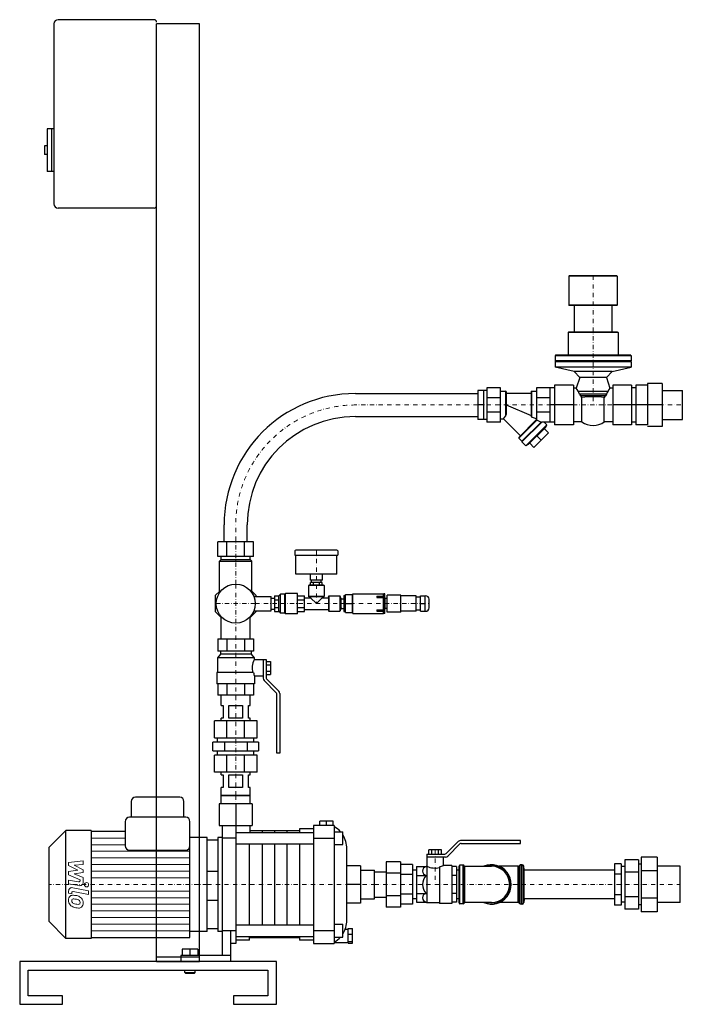
# Model space of a CAD drawing. Extents: x -252 to 522, y 0 to 1150.
import ezdxf

# ---------------------------------------------------------------- set-up
doc = ezdxf.new("R2010")
doc.units = 0
doc.header["$LTSCALE"] = 10
doc.linetypes.add('DASHDOT', pattern=[1, 0.5, -0.25, 0, -0.25])
doc.layers.add('2DH_OBJ_WIL', color=124, linetype='Continuous')
doc.layers.add('CP_AXIS', color=143, linetype='DASHDOT', lineweight=18)
doc.layers.add('CP_DETAL', color=33, linetype='Continuous', lineweight=18)

msp = doc.modelspace()

# ---------------------------------------------------------------- linework, layer by layer
at = {"layer": '2DH_OBJ_WIL', "color": 124, "extrusion": (0, 1, 0)}
for p, q in [((-95.5, 1150), (-207.5, 1150)), ((-212.5, 1145), (-212.5, 935)), ((-92.5, 50), (-92.5, 1145)), ((-42.5, 1145), (-92.5, 1145)), ((-42.5, 50), (-42.5, 1145)), ((-220.5, 1022.5), (-220.5, 972.5)), ((-212.5, 1022.5), (-220.5, 1022.5)), ((-215.5, 1022.5), (-215.5, 972.5)), ((-223.5, 1002.5), (-223.5, 992.5)), ((-220.5, 1002.5), (-223.5, 1002.5)), ((-220.5, 992.5), (-223.5, 992.5)), ((-212.5, 972.5), (-220.5, 972.5)), ((-95.5, 930), (-207.5, 930)), ((445.3, 851), (445.8, 850.5)), ((389.8, 851), (389.3, 850.5)), ((445.8, 850.5), (389.3, 850.5)), ((389.3, 850.5), (389.3, 816.5)), ((445.3, 851), (389.8, 851)), ((445.8, 850.5), (445.8, 816.5)), ((445.8, 816.5), (389.3, 816.5)), ((389.8, 816), (389.3, 816.5)), ((445.3, 816), (445.8, 816.5)), ((445.3, 816), (389.8, 816)), ((395.6, 816), (395.6, 785)), ((439.6, 816), (439.6, 785)), ((388.9, 785), (388.4, 784.5)), ((446.7, 784.5), (388.4, 784.5)), ((388.4, 784.5), (388.4, 758)), ((446.2, 785), (388.9, 785)), ((446.2, 785), (446.7, 784.5)), ((446.7, 784.5), (446.7, 758)), ((373.6, 758), (373.1, 757.5)), ((462, 757.5), (373.1, 757.5)), ((373.1, 757.5), (373.1, 751.5)), ((462, 751.5), (373.1, 751.5)), ((373.6, 751), (373.1, 751.5)), ((373.6, 751), (373.1, 750.5)), ((462, 750.5), (373.1, 750.5)), ((373.1, 750.5), (373.1, 744)), ((461.5, 758), (373.6, 758)), ((461.5, 751), (373.6, 751)), ((461.5, 758), (462, 757.5)), ((461.5, 751), (462, 751.5)), ((461.5, 751), (462, 750.5)), ((462, 757.5), (462, 751.5)), ((462, 750.5), (462, 744)), ((462, 744), (373.1, 744)), ((395.3, 739), (373.1, 744)), ((439.8, 739), (395.3, 739)), ((401.9, 732), (395.3, 739)), ((433.2, 732), (439.8, 739)), ((439.8, 739), (462, 744)), ((401.9, 732), (397.9, 719.7)), ((433.2, 732), (401.9, 732)), ((433.2, 732), (437.2, 719.7)), ((481.2, 725), (481.2, 677)), ((498.2, 725), (481.2, 725)), ((498.2, 725), (498.2, 675)), ((139.8, 713.4), (282.9, 713.4)), ((282.9, 717), (282.9, 683)), ((289.4, 717), (282.9, 717)), ((289.4, 717), (289.4, 683)), ((293.6, 716.8), (289.4, 716.8)), ((293.6, 720), (293.6, 680)), ((309.4, 720), (293.6, 720)), ((309.4, 680), (309.4, 720)), ((309.4, 716.2), (315.4, 716.2)), ((315.4, 716.2), (315.4, 687.1)), ((315.9, 715.7), (315.4, 716.2)), ((315.9, 715.7), (315.9, 689)), ((315.9, 713.6), (345.1, 713.6)), ((345.1, 715.7), (345.6, 716.2)), ((345.1, 715.7), (345.1, 686.5)), ((345.6, 716.2), (345.6, 685.9)), ((345.6, 716.2), (351.6, 716.2)), ((372.5, 720), (351.6, 720)), ((351.6, 720), (351.6, 682.4)), ((372.5, 723), (372.5, 677)), ((394.6, 723), (372.5, 723)), ((394.6, 723), (394.6, 677)), ((397.9, 719.7), (394.6, 719.7)), ((440.6, 719.7), (437.2, 719.7)), ((440.6, 723), (440.6, 677)), ((462.6, 723), (440.6, 723)), ((462.6, 723), (462.6, 677)), ((467.6, 720), (462.6, 720)), ((467.6, 723), (467.6, 677)), ((481.2, 723), (467.6, 723)), ((498.2, 716.8), (521.9, 716.8)), ((521.9, 683.1), (521.9, 716.8)), ((309.4, 708.3), (293.6, 708.3)), ((367.6, 708.3), (351.6, 708.3)), ((433.5, 712.6), (401.6, 712.6)), ((404.5, 680.3), (404.5, 708.6)), ((430.6, 680.3), (430.6, 708.6)), ((289.4, 700), (282.9, 700)), ((309.4, 691.7), (293.6, 691.7)), ((315.9, 700), (345.1, 687.9)), ((367.6, 691.7), (351.6, 691.7)), ((394.6, 700), (367.6, 700)), ((498.2, 700), (440.6, 700)), ((139.8, 686.5), (282.9, 686.5)), ((289.4, 683), (282.9, 683)), ((293.6, 683.1), (289.4, 683.1)), ((309.4, 680), (293.6, 680)), ((309.4, 683.8), (312.8, 683.8)), ((332.7, 664), (312.8, 683.8)), ((330.8, 662.1), (351.6, 682.9)), ((330.8, 661.4), (351.8, 682.4)), ((334.4, 657.6), (356.8, 680)), ((334.4, 656.9), (357.5, 680)), ((351.5, 683.8), (351.6, 683.8)), ((351.6, 683.6), (351.5, 683.8)), ((356.8, 680), (356.6, 680)), ((372.5, 680), (357.6, 680)), ((363.6, 676.9), (360.6, 680)), ((404.5, 680.3), (394.6, 680.3)), ((440.6, 680.3), (430.6, 680.3)), ((467.6, 680), (462.6, 680)), ((498.2, 683.1), (521.9, 683.1)), ((339, 652.3), (363.6, 676.9)), ((341.8, 653.8), (362.2, 674.1)), ((348.5, 650.5), (365.4, 667.5)), ((360.5, 672.4), (365.4, 667.5)), ((362.2, 674.1), (363.6, 676.9)), ((394.6, 677), (372.5, 677)), ((462.6, 677), (440.6, 677)), ((481.2, 677), (467.6, 677)), ((498.2, 675), (481.2, 675)), ((330.8, 662.1), (330.8, 661.4)), ((334.5, 657.7), (330.8, 661.4)), ((334.4, 657.6), (334.4, 656.9)), ((339, 652.3), (334.4, 656.9)), ((352, 663.9), (357, 659)), ((341.8, 653.8), (339, 652.3)), ((343.5, 655.5), (348.5, 650.5)), ((-13.6, 540), (-13.6, 560)), ((13.3, 540), (13.3, 560)), ((-20.9, 523), (-20.9, 540)), ((20.6, 540), (-20.9, 540)), ((-10.5, 523), (-10.5, 540)), ((10.2, 523), (10.2, 540)), ((20.6, 523), (20.6, 540)), ((69.2, 529.5), (69.2, 524.5)), ((118.2, 530.5), (70.2, 530.5)), ((119.2, 529.5), (119.2, 524.5)), ((20.6, 523), (-20.9, 523)), ((-17.6, 519), (-19.1, 517.5)), ((17.4, 519), (-17.6, 519)), ((-17, 519), (-17, 523)), ((16.7, 519), (16.7, 523)), ((17.4, 519), (18.9, 517.5)), ((69.2, 524.5), (119.2, 524.5)), ((70.2, 502.5), (70.2, 524.5)), ((118.2, 502.5), (118.2, 524.5)), ((-19.1, 517.5), (18.9, 517.5)), ((-19.1, 480.4), (-19.1, 517.5)), ((18.9, 480.8), (18.9, 517.5)), ((118.2, 502.5), (70.2, 502.5)), ((87.2, 495.5), (87.2, 502.5)), ((101.2, 495.5), (87.2, 495.5)), ((88.7, 492.5), (88.7, 495.5)), ((99.7, 492.5), (99.7, 495.5)), ((101.2, 495.5), (101.2, 502.5)), ((85.7, 489.5), (85.2, 489)), ((103.2, 489), (85.2, 489)), ((85.2, 489), (85.2, 476.5)), ((102.7, 489.5), (85.7, 489.5)), ((101.1, 492.5), (87.3, 492.5)), ((87.3, 489.5), (87.3, 492.5)), ((90.7, 489.5), (90.7, 492.5)), ((97.7, 489.5), (97.7, 492.5)), ((101.1, 489.5), (101.1, 492.5)), ((102.7, 489.5), (103.2, 489)), ((103.2, 489), (103.2, 476.5)), ((-23.5, 477.7), (-19.1, 482.1)), ((-23.5, 458.3), (-23.5, 477.7)), ((18.9, 482.4), (23.5, 477.7)), ((21.2, 476.5), (41.2, 476.5)), ((23.5, 477.7), (23.5, 476.5)), ((41.2, 474.5), (45.2, 474.5)), ((45.2, 477.2), (50.2, 477.2)), ((45.2, 472.6), (50.2, 472.6)), ((50.2, 477), (52.2, 479)), ((52.2, 457), (52.2, 479)), ((57.2, 479), (52.2, 479)), ((57.2, 479), (58.2, 480)), ((57.2, 457), (57.2, 479)), ((58.2, 456), (58.2, 480)), ((72.2, 480), (58.2, 480)), ((72.2, 456), (72.2, 480)), ((72.2, 477.2), (80.2, 477.2)), ((72.2, 472.6), (80.2, 472.6)), ((80.2, 458.8), (80.2, 477.2)), ((80.2, 474.8), (87.4, 474.8)), ((103.2, 476.5), (85.2, 476.5)), ((85.7, 476), (85.2, 476.5)), ((102.7, 476), (85.7, 476)), ((87.4, 476), (87.4, 474.8)), ((94.2, 468), (87.4, 474.8)), ((101, 474.8), (94.2, 468)), ((101, 476), (101, 474.8)), ((101, 474.8), (108.4, 474.8)), ((102.7, 476), (103.2, 476.5)), ((108.4, 476.5), (108.9, 477)), ((108.4, 476.5), (108.4, 459.5)), ((108.9, 477), (108.9, 459)), ((108.9, 477), (121.7, 477)), ((121.7, 477), (121.7, 459)), ((122.2, 476.5), (121.7, 477)), ((122.2, 476.5), (122.2, 459.5)), ((122.2, 474.8), (122.6, 474.8)), ((122.6, 474.8), (122.6, 461.2)), ((122.9, 474.1), (122.6, 474.8)), ((124, 473.6), (126.2, 473.6)), ((126.2, 477.4), (126.2, 458.6)), ((126.2, 477.4), (126.2, 458.6)), ((126.2, 477.4), (128.3, 477.4)), ((126.2, 477.4), (128.3, 477.4)), ((128.3, 478.5), (136.3, 478.5)), ((128.3, 457.5), (128.3, 478.5)), ((136.3, 457.5), (136.3, 478.5)), ((136.3, 478), (136.8, 478)), ((136.8, 456.6), (136.8, 479.4)), ((136.8, 479.4), (172.5, 479.4)), ((164.9, 476.7), (164.9, 475.3)), ((164.9, 476.7), (172.9, 476.7)), ((164.9, 475.3), (172.9, 475.3)), ((172.5, 476.7), (172.5, 479.4)), ((172.5, 460.7), (172.5, 475.3)), ((172.5, 474.6), (172.9, 474.6)), ((172.9, 474), (172.5, 474)), ((172.9, 456.6), (172.9, 479.4)), ((173.7, 479.4), (172.9, 479.4)), ((174.2, 457.1), (174.2, 478.9)), ((174.7, 473.9), (174.2, 474.4)), ((174.7, 462.1), (174.7, 473.9)), ((176.9, 473.9), (174.7, 473.9)), ((176.9, 458), (176.9, 478)), ((192.9, 478), (176.9, 478)), ((192.9, 458), (192.9, 478)), ((210.9, 477), (192.9, 477)), ((210.9, 459), (210.9, 477)), ((215.9, 475.5), (210.9, 475.5)), ((215.9, 477), (221.9, 477)), ((215.9, 459), (215.9, 477)), ((221.4, 459), (221.4, 477)), ((225.9, 463), (225.9, 473)), ((41.2, 461.5), (45.2, 461.5)), ((45.2, 463.4), (50.2, 463.4)), ((72.2, 463.4), (80.2, 463.4)), ((80.2, 461.2), (108.4, 461.2)), ((122.2, 461.2), (122.6, 461.2)), ((122.9, 461.9), (122.6, 461.2)), ((124, 462.4), (126.2, 462.4)), ((128.3, 468), (136.3, 468)), ((164.9, 460.7), (164.9, 459.3)), ((164.9, 460.7), (172.9, 460.7)), ((172.9, 462), (172.5, 462)), ((172.5, 461.4), (172.9, 461.4)), ((174.7, 462.1), (174.2, 461.6)), ((176.9, 462.1), (174.7, 462.1)), ((215.9, 460.5), (210.9, 460.5)), ((215.9, 468), (221.4, 468)), ((-16.9, 451.6), (-23.5, 458.3)), ((-16.9, 426.8), (-16.9, 452.6)), ((23.5, 458.3), (16.8, 451.6)), ((16.8, 426.8), (16.8, 452.6)), ((21.2, 459.5), (41.2, 459.5)), ((23.5, 459.5), (23.5, 458.3)), ((45.2, 458.8), (50.2, 458.8)), ((50.2, 459), (52.2, 457)), ((57.2, 457), (52.2, 457)), ((57.2, 457), (58.2, 456)), ((72.2, 456), (58.2, 456)), ((72.2, 458.8), (80.2, 458.8)), ((108.4, 459.5), (108.9, 459)), ((108.9, 459), (121.7, 459)), ((122.2, 459.5), (121.7, 459)), ((126.2, 458.6), (128.3, 458.6)), ((126.2, 458.6), (128.3, 458.6)), ((128.3, 457.5), (136.3, 457.5)), ((136.3, 458), (136.8, 458)), ((136.8, 456.6), (172.5, 456.6)), ((164.9, 459.3), (172.9, 459.3)), ((172.5, 456.6), (172.5, 459.3)), ((173.7, 456.6), (172.9, 456.6)), ((192.9, 458), (176.9, 458)), ((210.9, 459), (192.9, 459)), ((215.9, 459), (221.9, 459)), ((-20.8, 426.8), (20.8, 426.8)), ((-20.8, 426.8), (-20.8, 412.6)), ((-10.4, 426.8), (-10.4, 412.6)), ((10.4, 426.8), (10.4, 412.6)), ((20.8, 426.8), (20.8, 412.6)), ((-18, 408.8), (-21.4, 404.8)), ((21.4, 404.8), (-21.4, 404.8)), ((-21.4, 404.8), (-21.4, 387.4)), ((20.8, 412.6), (-20.8, 412.6)), ((-18, 412.6), (-18, 408.8)), ((18, 408.8), (-18, 408.8)), ((18, 412.6), (18, 408.8)), ((18, 408.8), (21.4, 404.8)), ((21.4, 404.8), (21.4, 402.4)), ((32, 402.8), (32, 380.9)), ((32, 402.8), (35.5, 402.8)), ((35.5, 402.8), (35.5, 381.6)), ((32, 402.4), (21.4, 402.4)), ((35.5, 400.3), (40.5, 400.3)), ((35.5, 396.6), (40.5, 396.6)), ((40.5, 400.3), (40.5, 385.3)), ((20.6, 387.4), (-22.1, 387.4)), ((-22.1, 387.4), (-22.1, 374.4)), ((22.1, 383.2), (22.1, 374.4)), ((32, 383.2), (22.1, 383.2)), ((35.5, 389), (40.5, 389)), ((35.5, 385.3), (40.5, 385.3)), ((50.2, 365.9), (36.1, 380.2)), ((22.1, 374.4), (-22.1, 374.4)), ((-20.8, 374.4), (-20.8, 361.1)), ((-10.4, 374.4), (-10.4, 361.1)), ((10.4, 374.4), (10.4, 361.1)), ((20.8, 374.4), (20.8, 361.1)), ((33.2, 378.1), (47.3, 363.9)), ((20.8, 361.1), (-20.8, 361.1)), ((-16.9, 349), (-16.9, 361.1)), ((16.8, 349), (16.8, 361.1)), ((47.9, 293.3), (47.9, 362.5)), ((51.4, 363.1), (51.4, 293.3)), ((-16.9, 349), (-14.9, 349)), ((-14.9, 349), (-14.9, 334.1)), ((-8, 349), (8, 349)), ((-8, 334.1), (-8, 349)), ((8, 349), (8, 334.1)), ((14.9, 349), (16.8, 349)), ((14.9, 334.1), (14.9, 349)), ((-14.9, 334.1), (-16.9, 334.1)), ((-16.9, 331.1), (-16.9, 334.1)), ((8, 334.1), (-8, 334.1)), ((16.8, 334.1), (14.9, 334.1)), ((16.8, 331.1), (16.8, 334.1)), ((-25, 311.1), (-25, 331.1)), ((25, 331.1), (-25, 331.1)), ((-10.4, 311.1), (-10.4, 331.1)), ((10.4, 311.1), (10.4, 331.1)), ((25, 311.1), (25, 331.1)), ((-25, 311.1), (25, 311.1)), ((-21.2, 306.1), (-21.2, 311.1)), ((21.2, 306.1), (21.2, 311.1)), ((-26.6, 296.1), (-26.6, 306.1)), ((26.6, 306.1), (-26.6, 306.1)), ((-13.3, 306.1), (-13.3, 296.1)), ((13.3, 306.1), (13.3, 296.1)), ((26.6, 306.1), (26.6, 296.1)), ((-26.6, 296.1), (26.6, 296.1)), ((-25, 271.1), (-25, 291.1)), ((25, 291.1), (-25, 291.1)), ((-21.2, 291.1), (-21.2, 296.1)), ((-10.4, 271.1), (-10.4, 291.1)), ((10.4, 271.1), (10.4, 291.1)), ((21.2, 291.1), (21.2, 296.1)), ((25, 271.1), (25, 291.1)), ((51.4, 293.3), (47.9, 293.3)), ((25, 271.1), (-25, 271.1)), ((-16.9, 268.1), (-16.9, 271.1)), ((-16.9, 268.1), (-14.9, 268.1)), ((-14.9, 268.1), (-14.9, 253.1)), ((-8, 268.1), (8, 268.1)), ((-8, 253.1), (-8, 268.1)), ((8, 268.1), (8, 253.1)), ((14.9, 268.1), (16.8, 268.1)), ((14.9, 253.1), (14.9, 268.1)), ((16.8, 268.1), (16.8, 271.1)), ((-14.9, 253.1), (-16.9, 253.1)), ((-16.9, 244), (-16.9, 253.1)), ((8, 253.1), (-8, 253.1)), ((16.8, 253.1), (14.9, 253.1)), ((16.8, 244), (16.8, 253.1)), ((-65.5, 242), (-117.1, 242)), ((16.8, 244), (-16.9, 244)), ((-16.9, 234), (-16.9, 244)), ((16.8, 234), (16.8, 244)), ((-122.1, 236.7), (-122.1, 218.6)), ((-60.5, 218.6), (-60.5, 236.7)), ((-19.4, 234), (-19.4, 209)), ((19.3, 234), (-19.4, 234)), ((0, 234), (0, 71)), ((19.3, 234), (19.3, 209)), ((-58.5, 218.6), (-124.1, 218.6)), ((-129.1, 213.3), (-129.1, 185)), ((-53.5, 185), (-53.5, 213.3)), ((-19.4, 209), (19.3, 209)), ((-16, 209), (-16, 57)), ((16.8, 200.7), (16.8, 209)), ((115.1, 209), (90.8, 209)), ((90.8, 209), (90.8, 71)), ((98.2, 209), (98.2, 214)), ((113.9, 214), (98.2, 214)), ((106.1, 209), (106.1, 214)), ((113.9, 209), (113.9, 214)), ((115.1, 209), (115.1, 71)), ((-218.5, 183), (-198.5, 203)), ((-198.5, 77), (-198.5, 203)), ((-169, 203), (-198.5, 203)), ((-129.1, 201.9), (-169, 201.9)), ((0, 200.7), (90.8, 200.7)), ((74.6, 202.5), (16.8, 202.5)), ((74.6, 205), (74.6, 200.7)), ((90.8, 205), (74.6, 205)), ((115.1, 201.5), (125.1, 201.5)), ((125.1, 186.5), (125.1, 201.5)), ((-45.3, 195), (-53.5, 195)), ((-33.5, 195), (-53.5, 195)), ((-21, 191.7), (-33.5, 191.7)), ((-21, 195), (-21, 85)), ((-16, 195), (-21, 195)), ((0, 194), (-16, 194)), ((0, 187.3), (90.8, 187.3)), ((16.2, 92.7), (16.2, 187.3)), ((74.6, 187.3), (74.6, 92.7)), ((90.8, 194), (115.1, 194)), ((115.1, 186.5), (125.1, 186.5)), ((245.7, 176.1), (260, 190.2)), ((262, 187.3), (247.8, 173.2)), ((332.6, 191.4), (262.8, 191.4)), ((263.4, 187.9), (332.6, 187.9)), ((332.6, 187.9), (332.6, 191.4)), ((-218.5, 183), (-218.5, 97)), ((-124.1, 180), (-58.5, 180)), ((129.7, 98.2), (129.7, 181.8)), ((223.1, 175.5), (223.1, 172)), ((223.1, 175.5), (244.3, 175.5)), ((225.6, 175.5), (225.6, 180.5)), ((240.6, 180.5), (225.6, 180.5)), ((229.3, 175.5), (229.3, 180.5)), ((236.9, 175.5), (236.9, 180.5)), ((240.6, 175.5), (240.6, 180.5)), ((145.9, 161.8), (129.7, 161.8)), ((145.9, 161.8), (145.9, 118.1)), ((192.7, 166.6), (175.7, 166.6)), ((175.7, 166.6), (175.7, 113.4)), ((192.7, 166.6), (192.7, 113.4)), ((206.4, 163.1), (192.7, 163.1)), ((206.4, 163.1), (206.4, 116.9)), ((222.5, 160.8), (223.4, 161.4)), ((245, 172), (223.1, 172)), ((223.4, 161.4), (223.4, 118.6)), ((223.5, 161.4), (223.4, 161.4)), ((223.5, 161.4), (223.5, 172)), ((242.7, 162.1), (242.7, 172)), ((252.5, 162.1), (242.7, 162.1)), ((252.5, 162.1), (252.5, 117.9)), ((260.9, 118.5), (260.9, 161.5)), ((265.9, 162.5), (261.9, 162.5)), ((267.8, 161.2), (298.9, 161.2)), ((330, 161.2), (307.8, 161.2)), ((334.6, 163), (333.4, 163)), ((336.9, 157.1), (336.5, 161.2)), ((442.5, 164.2), (442.5, 115.8)), ((450.5, 164.2), (442.5, 164.2)), ((450.5, 164.2), (450.5, 115.8)), ((454.5, 168.9), (454.5, 111.1)), ((470.6, 168.9), (454.5, 168.9)), ((470.6, 168.9), (470.6, 111.1)), ((473.8, 163.8), (470.6, 163.8)), ((473.8, 171.8), (473.8, 108.2)), ((492.6, 171.8), (473.8, 171.8)), ((492.6, 171.8), (492.6, 108.2)), ((519.5, 161.2), (492.6, 161.2)), ((519.5, 118.8), (519.5, 161.2)), ((-33.5, 155.4), (-21, 155.4)), ((145.9, 156.8), (162.1, 156.8)), ((162.1, 123.2), (162.1, 156.8)), ((162.1, 154.8), (175.7, 154.8)), ((192.7, 153.3), (175.7, 153.3)), ((206.4, 151.5), (192.7, 151.5)), ((211.4, 156.8), (206.4, 156.8)), ((211.4, 160.8), (211.4, 119.2)), ((211.4, 160.8), (222.5, 160.8)), ((211.4, 150.4), (222.5, 150.4)), ((238.1, 160.5), (238.1, 117.9)), ((257.9, 160.8), (252.5, 160.8)), ((257.9, 150.4), (252.5, 150.4)), ((257.9, 160.8), (257.9, 119.2)), ((260.9, 156.8), (257.9, 156.8)), ((336.9, 122.9), (336.9, 157.1)), ((442.5, 156.8), (336.9, 156.8)), ((450.5, 152.1), (442.5, 152.1)), ((454.5, 160.8), (450.5, 160.8)), ((470.6, 154.4), (454.5, 154.4)), ((492.6, 155.9), (473.8, 155.9)), ((145.9, 140), (129.7, 140)), ((192.7, 126.7), (175.7, 126.7)), ((206.4, 128.5), (192.7, 128.5)), ((211.4, 129.6), (222.5, 129.6)), ((257.9, 129.6), (252.5, 129.6)), ((450.5, 127.9), (442.5, 127.9)), ((-21, 121.2), (-33.5, 121.2)), ((145.9, 118.1), (129.7, 118.1)), ((145.9, 123.2), (162.1, 123.2)), ((162.1, 125.2), (175.7, 125.2)), ((206.4, 116.9), (192.7, 116.9)), ((211.4, 123.2), (206.4, 123.2)), ((211.4, 119.2), (222.5, 119.2)), ((222.5, 119.2), (223.4, 118.6)), ((238.1, 118.6), (223.4, 118.6)), ((252.5, 117.9), (238.1, 117.9)), ((257.9, 119.2), (252.5, 119.2)), ((260.9, 123.2), (257.9, 123.2)), ((265.9, 117.5), (261.9, 117.5)), ((298.9, 118.8), (267.8, 118.8)), ((330, 118.8), (307.8, 118.8)), ((334.6, 117), (333.4, 117)), ((336.9, 122.9), (336.5, 118.8)), ((442.5, 123.2), (336.9, 123.2)), ((450.5, 115.8), (442.5, 115.8)), ((454.5, 119.2), (450.5, 119.2)), ((470.6, 125.6), (454.5, 125.6)), ((473.8, 116.2), (470.6, 116.2)), ((492.6, 124.1), (473.8, 124.1)), ((519.5, 118.8), (492.6, 118.8)), ((192.7, 113.4), (175.7, 113.4)), ((470.6, 111.1), (454.5, 111.1)), ((492.6, 108.2), (473.8, 108.2)), ((-218.5, 97), (-198.5, 77)), ((0, 92.7), (90.8, 92.7)), ((115.1, 93.5), (125.1, 93.5)), ((125.1, 78.5), (125.1, 93.5)), ((-45.3, 85), (-53.5, 85)), ((-33.5, 85), (-53.5, 85)), ((-21, 88.3), (-33.5, 88.3)), ((-16, 85), (-21, 85)), ((-6, 86), (-16, 86)), ((-6, 86), (-6, 50)), ((0, 86), (-6, 86)), ((115.1, 86), (90.8, 86)), ((127.8, 87.8), (131.3, 87.8)), ((131.3, 88.6), (136.3, 88.6)), ((131.3, 71.4), (131.3, 88.6)), ((131.3, 82), (136.3, 82)), ((136.3, 71.4), (136.3, 88.6)), ((-169, 77), (-198.5, 77)), ((-169, 78.1), (-53.5, 78.1)), ((0, 71), (-6, 71)), ((0, 79.3), (90.8, 79.3)), ((16.2, 75), (0, 75)), ((16.2, 75), (16.2, 79.3)), ((74.6, 77.5), (16.2, 77.5)), ((74.6, 79.3), (74.6, 75)), ((90.8, 75), (74.6, 75)), ((90.8, 71), (115.1, 71)), ((115.1, 78.5), (125.1, 78.5)), ((115.1, 72.1), (131.3, 72.1)), ((131.3, 73.3), (136.3, 73.3)), ((131.3, 71.4), (136.3, 71.4)), ((-62.5, 64.5), (-62.5, 57)), ((-44.5, 64.5), (-62.5, 64.5)), ((-53.5, 64.5), (-53.5, 57)), ((-44.5, 64.5), (-44.5, 57)), ((-252.5, 50), (-252.5, 0)), ((47.5, 50), (-252.5, 50)), ((-42.5, 55), (-92.5, 55)), ((-92.5, 50), (-42.5, 50)), ((-6, 57), (-64, 57)), ((-64, 57), (-64, 50)), ((47.5, 0), (47.5, 50)), ((-242.5, 40), (37.5, 40)), ((-242.5, 10), (-242.5, 40)), ((-59.5, 37), (-59.5, 40)), ((-59.5, 37), (-47.5, 37)), ((-58.5, 36), (-59.5, 37)), ((-48.5, 36), (-58.5, 36)), ((-48.5, 36), (-47.5, 37)), ((-47.5, 37), (-47.5, 40)), ((37.5, 40), (37.5, 10)), ((-252.5, 0), (-202.5, 0)), ((-202.5, 10), (-242.5, 10)), ((-202.5, 0), (-202.5, 10)), ((-2.5, 10), (-2.5, 0)), ((37.5, 10), (-2.5, 10)), ((-2.5, 0), (47.5, 0))]:
    msp.add_line(p, q, dxfattribs=at)
at = {"layer": '2DH_OBJ_WIL', "color": 124}
for p, q in [((367.6, 680), (367.6, 720)), ((399.9, 716.3), (435.2, 716.3)), ((432, 710.7), (403.1, 710.7)), ((312.8, 683.8), (315.4, 687.1)), ((315.4, 687.1), (315.9, 689)), ((345.1, 686.5), (345.6, 685.9)), ((351.5, 683.8), (345.6, 685.9)), ((351.6, 682.4), (351.8, 682.4)), ((356.6, 680), (351.8, 682.4)), ((356.8, 680), (357.5, 680)), ((357.6, 680), (357.5, 680)), ((41.2, 459.5), (41.2, 476.5)), ((45.2, 477.2), (45.2, 458.8)), ((50.2, 458.8), (50.2, 477.2)), ((-16.9, 244), (16.8, 244)), ((-169, 203), (-169, 77)), ((30.7, 202.5), (30.7, 200.7)), ((45.2, 202.5), (45.2, 200.7)), ((59.7, 202.5), (59.7, 200.7)), ((-53.5, 78.1), (-53.5, 185)), ((-33.5, 85), (-33.5, 195)), ((-33.5, 88.3), (-33.5, 191.7)), ((30.7, 187.3), (30.7, 92.7)), ((45.2, 187.3), (45.2, 92.7)), ((59.7, 187.3), (59.7, 92.7)), ((261.9, 117.5), (261.9, 162.5)), ((265.9, 117.5), (265.9, 162.5)), ((266.8, 118.1), (266.8, 161.8)), ((267.8, 118.8), (267.8, 161.2)), ((330, 118.8), (330, 161.2)), ((331.7, 117.9), (331.7, 162.1)), ((333.4, 117), (333.4, 163)), ((334.6, 117), (334.6, 163)), ((336.5, 118.8), (336.5, 161.2)), ((30.7, 79.3), (30.7, 77.5)), ((45.2, 79.3), (45.2, 77.5)), ((59.7, 79.3), (59.7, 77.5))]:
    msp.add_line(p, q, dxfattribs=at)
msp.add_circle((0, 468), 22.8, dxfattribs=at)
for centre, radius, start, end in [((-207.5, 1145), 5, 90, 180), ((-95.5, 1147), 3, 0, 90), ((-207.5, 935), 5, 180, 270), ((-95.5, 933), 3, 270, 0), ((139.8, 560), 153.4, 90, 180), ((372.5, 701.8), 31.1, 20.3387, 35.1593), ((462.6, 701.8), 31.1, 144.8407, 159.6613), ((355, 675.5), 59.6, 33.851, 38.5768), ((417.6, 618.6), 91, 81.7416, 98.2584), ((480.1, 675.5), 59.6, 141.4232, 146.149), ((139.8, 560), 126.5, 90, 180), ((417.6, 698), 22, 233.5664, 306.4336), ((70.2, 529.5), 1, 90, 180), ((118.2, 529.5), 1, 0, 90), ((124, 474.8), 1.2, 210, 270), ((173.7, 478.9), 0.5, 0, 90), ((221.9, 473), 4, 0, 90), ((124, 461.2), 1.2, 90, 150), ((221.9, 463), 4, 270, 0), ((173.7, 457.1), 0.5, 270, 0), ((40.4, 392.9), 21.2, 153.3653, 195.0139), ((49.4, 395.1), 29.8, 195.0557, 203.6345), ((36, 380.9), 4, 180, 224.8), ((37.5, 381.6), 2, 180, 224.8), ((45.9, 362.5), 2, 0, 44.8), ((47.4, 363.1), 4, 0, 44.8), ((99.7, 181.8), 30, 41.1452, 59.0894), ((99.7, 181.8), 30, 0, 32.1096), ((-124.1, 185), 5, 180, 270), ((-58.5, 185), 5, 270, 0), ((262.8, 187.4), 4, 90, 134.8), ((263.4, 185.9), 2, 90, 134.8), ((244.3, 177.5), 2, 270, 314.8), ((245, 176), 4, 270, 314.8), ((233, 180.4), 21.3, 243.4411, 283.8078), ((232.8, 183.6), 23.7, 283.02, 294.7954), ((261.9, 161.5), 1, 90, 180), ((265.9, 161.5), 1, 20.4873, 90), ((267.8, 162.2), 1, 200.4873, 270), ((298.9, 140), 23, 247.1817, 112.8183), ((298.9, 140), 22.5, 250.4282, 109.5718), ((298.9, 140), 21.2, 270, 90), ((330, 163.2), 2, 270, 326.633), ((333.4, 161), 2, 90, 146.633), ((334.6, 161), 2, 5, 90), ((223.6, 155.6), 5.32, 102.2213, 257.7787), ((233.3, 140), 15, 136.072, 223.928), ((223.6, 124.4), 5.32, 102.1409, 257.8591), ((261.9, 118.5), 1, 180, 270), ((265.9, 118.5), 1, 270, 339.5127), ((267.8, 117.8), 1, 90, 159.5127), ((330, 116.8), 2, 33.367, 90), ((333.4, 119), 2, 213.367, 270), ((334.6, 119), 2, 270, 355), ((99.7, 98.2), 30, 327.8904, 0), ((99.7, 98.2), 30, 300.9106, 318.8548)]:
    msp.add_arc(centre, radius, start, end, dxfattribs=at)
for centre, start_param, end_param in [((-117.1, 236.7), 0, 1.570796), ((-65.5, 236.7), -1.570796, 0), ((-124.1, 213.3), 0, 1.570796), ((-58.5, 213.3), -1.570796, 0)]:
    msp.add_ellipse(centre, major_axis=(0, 5.27), ratio=0.948718, start_param=start_param, end_param=end_param, dxfattribs=at)
at = {"layer": 'CP_AXIS', "color": 143}
for p, q in [((417.6, 851), (417.6, 700)), ((282.9, 700), (140.1, 700)), ((282.9, 700), (521.9, 700)), ((0, 490.8), (0, 560)), ((94.2, 530.5), (94.2, 468)), ((0, 445.2), (0, 490.8)), ((-22.8, 468), (22.8, 468)), ((22.8, 468), (225.9, 468)), ((0, 244), (0, 445.2)), ((0, 244), (0, 140)), ((233.1, 180.5), (233.1, 140)), ((-33.5, 140), (-218.5, 140)), ((-33.5, 140), (162.1, 140)), ((162.1, 140), (519.5, 140))]:
    msp.add_line(p, q, dxfattribs=at)
msp.add_arc((140.1, 559.9), 140.1, 89.985, 179.9566, dxfattribs=at)
at = {"layer": 'CP_DETAL', "color": 33}
for p, q in [((-129.1, 194.2), (-169, 194.2)), ((-129.1, 186.4), (-169, 186.4)), ((-53.5, 178.7), (-169, 178.7)), ((-195.3, 165.8), (-178.4, 167.6)), ((-195.3, 162.2), (-195.3, 165.8)), ((-184.7, 156.6), (-195.3, 162.2)), ((-178.4, 163.3), (-188.8, 162.6)), ((-188.8, 162.6), (-178.4, 157.1)), ((-178.4, 167.6), (-178.4, 163.3)), ((-53.5, 171), (-169, 171)), ((-53.5, 163.2), (-169, 163.2)), ((-195.3, 155.1), (-184.7, 156.6)), ((-195.3, 151.4), (-195.3, 155.1)), ((-182, 145.4), (-195.3, 151.4)), ((-178.4, 153.8), (-188.8, 152.4)), ((-188.8, 152.4), (-178.4, 148.2)), ((-178.4, 157.1), (-178.4, 153.8)), ((-53.5, 155.5), (-169, 155.5)), ((-195.3, 145.1), (-183.7, 142.9)), ((-195.3, 140.9), (-195.3, 145.1)), ((-183.1, 138.6), (-195.3, 140.9)), ((-182, 144.4), (-182, 145.4)), ((-178.4, 148.2), (-178.4, 142.5)), ((-53.5, 147.7), (-169, 147.7)), ((-195.3, 129.8), (-195.3, 132.3)), ((-191.7, 129.1), (-195.3, 129.8)), ((-191.7, 130.4), (-191.7, 129.1)), ((-190.5, 136.2), (-172.2, 132.7)), ((-172.2, 128.4), (-189.9, 131.9)), ((-172.2, 132.7), (-172.2, 128.4)), ((-53.5, 132.3), (-169, 132.3)), ((-53.5, 124.5), (-169, 124.5)), ((-53.5, 116.8), (-169, 116.8)), ((-53.5, 109), (-169, 109)), ((-53.5, 101.3), (-169, 101.3)), ((-53.5, 93.6), (-169, 93.6)), ((-53.5, 85.8), (-169, 85.8))]:
    msp.add_line(p, q, dxfattribs=at)
msp.add_circle((-174.4, 139.7), 2.5, dxfattribs=at)
for centre, radius, start, end in [((-183.5, 144.4), 1.5, 259.1282, 0.0361), ((-182.4, 142.5), 4, 259.1463, 0.1097), ((-191.3, 132.3), 4, 79.0042, 180), ((-190.3, 122.2), 5.24, 83.443, 126.7902), ((-190.2, 130.4), 1.5, 79.0041, 180), ((-190.9, 107.4), 20, 78.3333, 86.5259), ((-189.1, 112.5), 14.8, 63.1115, 81.0742), ((-189.8, 122), 5.66, 129.1176, 184.2411), ((-186.9, 121.6), 8.6, 179.6738, 220.639), ((-187.1, 121.5), 8.36, 221.0023, 254.0583), ((-189.6, 121.1), 2.13, 130.254, 184.7357), ((-184.3, 121.4), 7.44, 184.1845, 192.2301), ((-188.6, 120.8), 3.1, 197.2372, 220.2783), ((-189.4, 120.5), 2.64, 83.0647, 125.6723), ((-188.1, 121.3), 3.81, 221.1381, 244.8162), ((-184.6, 129.5), 12.7, 246.5302, 260.0633), ((-189.9, 108.6), 14.5, 77.8511, 86.8316), ((-191.1, 100.3), 22.9, 75.0104, 79.1866), ((-183.9, 132.8), 16.1, 259.3761, 268.4794), ((-186.1, 118), 4.54, 42.3225, 78.5446), ((-184.2, 119.2), 2.52, 268.4755, 305.933), ((-185.1, 119.1), 3.1, 358.6944, 40.5967), ((-183.9, 118.6), 1.86, 308.8919, 338.6227), ((-186.3, 118.8), 7.86, 40.4936, 60.8647), ((-184.8, 118.9), 2.83, 339.364, 1.2833), ((-186.6, 118.4), 8.38, 359.3287, 41.1984), ((-184, 117.9), 5.81, 309.8625, 3.7877), ((-182.2, 137.1), 24.8, 253.0634, 259.1605), ((-183.2, 129.4), 17, 257.7846, 268.7587), ((-183.4, 117.5), 5.11, 267.2175, 306.9176)]:
    msp.add_arc(centre, radius, start, end, dxfattribs=at)

doc.saveas('drawing.dxf')
